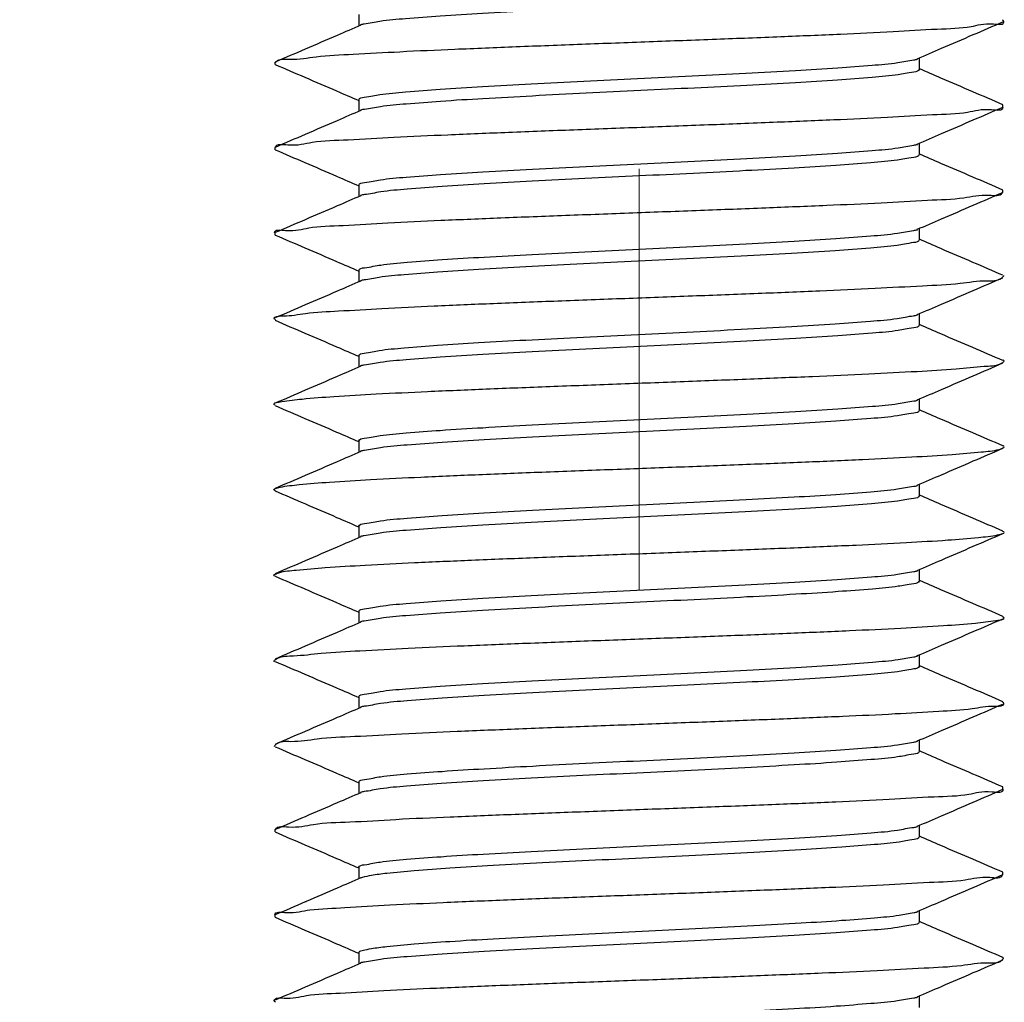
# Model space of a CAD drawing. Units: inches. Extents: x 0 to 42, y 0 to 30.
# Drawn here: x 25.8 to 26, y 7.7 to 7.9 of the extents above; entities that cross this region are included whole.
import ezdxf

# ---------------------------------------------------------------- set-up
doc = ezdxf.new("R2010")
doc.units = ezdxf.units.IN
doc.header["$MEASUREMENT"] = 0
doc.header["$PDSIZE"] = -1
doc.linetypes.add('PHANTOM', pattern=[0.5, 0.25, -0.05, 0.05, -0.05, 0.05, -0.05])
doc.layers.add('DEFAULT_3', color=7, linetype='PHANTOM', lineweight=0)
doc.layers.add('DIM', color=3, linetype='Continuous', lineweight=0)
doc.dimstyles.get("Standard").update_dxf_attribs({"dimtxt": 0.1, "dimasz": 0.1, "dimexe": 0.08, "dimexo": 0.0625, "dimgap": 0.06, "dimtad": 0, "dimdec": 3, "dimzin": 4, "dimdsep": 46, "dimtxsty": 'Standard', "dimcen": 0, "dimadec": 0, "dimazin": 0, "dimtfac": 1, "dimtdec": 3, "dimtofl": 0, "dimtmove": 0, "dimatfit": 3, "dimfxl": 1, "dimtolj": 1, "dimtzin": 0, "dimarcsym": 0})

# ---------------------------------------------------------------- blocks, each defined once
blk = doc.blocks.new('*D7')
at = {"layer": 'Defpoints', "color": 0, "transparency": 16777216}
for p in [(25.8466, 8.14773), (25.04857, 7.55723), (25.88424, 7.55723)]:
    blk.add_point(p, dxfattribs=at)
at = {"layer": 'DIM', "color": 0, "lineweight": -2, "transparency": 16777216}
for p, q in [((25.04857, 8.14773), (25.04857, 8.24773)), ((25.7841, 8.14773), (24.96857, 8.14773)), ((25.04857, 7.65723), (25.04857, 8.04773)), ((25.82174, 7.55723), (24.96857, 7.55723))]:
    blk.add_line(p, q, dxfattribs=at)
at = {"layer": 'DIM', "color": 0, "transparency": 16777216}
for points in [[(25.03191, 8.04773), (25.06524, 8.04773), (25.04857, 8.14773)], [(25.03191, 7.65723), (25.06524, 7.65723), (25.04857, 7.55723)]]:
    blk.add_solid(points, dxfattribs=at)
at = {"layer": 'DIM', "color": 0, "transparency": 16777216, "insert": (25.04857, 8.59106), "char_height": 0.1, "attachment_point": 5, "rotation": 90}
blk.add_mtext('\\A1;.591"\\P [15.00]', dxfattribs=at)

msp = doc.modelspace()

# ---------------------------------------------------------------- linework, layer by layer
at = {"color": 7, "linetype": 'Continuous'}
for p, q in [((25.86686, 7.91538), (25.86686, 7.91266)), ((26.00006, 7.90506), (26.00006, 7.90235)), ((25.84692, 7.90352), (25.84692, 7.90407)), ((25.86686, 7.89511), (25.86686, 7.89239)), ((26.02, 7.89338), (26.02, 7.89394)), ((25.84692, 7.88325), (25.84692, 7.8838)), ((26.00006, 7.88479), (26.00006, 7.88208)), ((25.86686, 7.87484), (25.86686, 7.87212)), ((26.02, 7.87311), (26.02, 7.87367)), ((25.84692, 7.86298), (25.84692, 7.86354)), ((26.00006, 7.86452), (26.00006, 7.86181)), ((25.86686, 7.85457), (25.86686, 7.85186)), ((26.00006, 7.84425), (26.00006, 7.84154)), ((25.86686, 7.8343), (25.86686, 7.83159)), ((26.00006, 7.82399), (26.00006, 7.82127)), ((25.86686, 7.81403), (25.86686, 7.81132)), ((26.00006, 7.80372), (26.00006, 7.801)), ((25.86686, 7.79376), (25.86686, 7.79105)), ((26.00006, 7.78345), (26.00006, 7.78073)), ((25.86686, 7.77349), (25.86686, 7.77078)), ((26.00006, 7.76318), (26.00006, 7.76046)), ((25.86686, 7.75323), (25.86686, 7.75051)), ((26.00006, 7.74291), (26.00006, 7.7402)), ((25.86686, 7.73296), (25.86686, 7.73024)), ((26.02, 7.73123), (26.02, 7.73179)), ((26.00006, 7.72264), (26.00006, 7.71993)), ((25.84692, 7.7211), (25.84692, 7.72165)), ((25.86686, 7.71269), (25.86686, 7.70997)), ((26.02, 7.71096), (26.02, 7.71152)), ((25.84692, 7.70083), (25.84692, 7.70138)), ((26.00006, 7.70237), (26.00006, 7.69966)), ((25.86686, 7.69242), (25.86686, 7.68971)), ((26.00006, 7.6821), (26.00006, 7.67939))]:
    msp.add_line(p, q, dxfattribs=at)
for points, knots in [([(26.00006, 7.92262), (26.00006, 7.92214), (25.99755, 7.92185), (25.99451, 7.92116), (25.98809, 7.92066), (25.98014, 7.92002), (25.97008, 7.91942), (25.95856, 7.91879), (25.94604, 7.91816), (25.93318, 7.91753), (25.92041, 7.91692), (25.9081, 7.9163), (25.89672, 7.91567), (25.88677, 7.91508), (25.87866, 7.91441), (25.8726, 7.91397), (25.86909, 7.91321), (25.86753, 7.91304), (25.86725, 7.91293)], [0, 0, 0, 0, 0.0014193, 0.0052733, 0.0114083, 0.0195881, 0.0296905, 0.0414637, 0.0542471, 0.0672712, 0.0800998, 0.0926186, 0.1042339, 0.1142821, 0.1225139, 0.1286764, 0.1324508, 0.1333306, 0.1333306, 0.1333306, 0.1333306]), ([(25.86729, 7.91284), (25.86541, 7.91203), (25.86101, 7.91014), (25.85422, 7.90721), (25.84931, 7.9051), (25.84692, 7.90407)], [0, 0, 0, 0, 0.00613361, 0.0143832, 0.02217427, 0.02217427, 0.02217427, 0.02217427]), ([(25.84703, 7.90399), (25.84707, 7.90405), (25.84784, 7.90499), (25.8517, 7.90447), (25.85738, 7.90567), (25.86628, 7.90594), (25.87721, 7.90663), (25.89016, 7.90718), (25.90457, 7.90778), (25.91998, 7.90836), (25.93585, 7.90895), (25.95164, 7.90954), (25.96681, 7.91012), (25.9808, 7.91072), (25.9933, 7.91125), (26.00337, 7.91199), (26.01202, 7.91213), (26.01587, 7.91352), (26.02032, 7.91285), (26.02019, 7.91368)], [0, 0, 0, 0, 0.0002224, 0.0035932, 0.0097852, 0.0186028, 0.0297487, 0.0428431, 0.0574383, 0.0730349, 0.0890988, 0.10508, 0.120431, 0.1346264, 0.1471805, 0.1576643, 0.1657212, 0.1710819, 0.1735925, 0.1735925, 0.1735925, 0.1735925]), ([(25.99964, 7.90488), (26.00155, 7.9057), (26.00599, 7.90762), (26.01278, 7.91054), (26.01765, 7.91264), (26.02, 7.91365)], [0, 0, 0, 0, 0.00624475, 0.01449421, 0.02217427, 0.02217427, 0.02217427, 0.02217427]), ([(26.02019, 7.91368), (26.02019, 7.9137), (26.02014, 7.91387), (26.02001, 7.914), (26.0199, 7.91411)], [0, 0, 0, 0, 0.0000608915, 0.0005187598, 0.0005187598, 0.0005187598, 0.0005187598]), ([(25.84692, 7.90352), (25.84927, 7.9025), (25.85415, 7.90041), (25.86078, 7.89755), (25.86505, 7.89571), (25.8668, 7.89495)], [0, 0, 0, 0, 0.00768006, 0.01592952, 0.02164364, 0.02164364, 0.02164364, 0.02164364]), ([(25.86686, 7.89511), (25.86686, 7.89557), (25.86932, 7.89587), (25.87235, 7.89655), (25.87877, 7.89706), (25.88673, 7.8977), (25.89674, 7.8983), (25.9081, 7.89892), (25.92041, 7.89954), (25.93318, 7.90016), (25.94604, 7.90078), (25.95856, 7.90141), (25.97009, 7.90205), (25.9801, 7.90264), (25.9882, 7.9033), (25.99426, 7.90375), (25.9978, 7.90451), (25.99939, 7.90468), (25.99967, 7.90479)], [0, 0, 0, 0, 0.0013978, 0.0051721, 0.0113347, 0.0195664, 0.0296146, 0.04123, 0.0537488, 0.0665773, 0.0796015, 0.0923849, 0.104158, 0.1142605, 0.1224403, 0.1285753, 0.1324293, 0.1333318, 0.1333318, 0.1333318, 0.1333318]), ([(26.02, 7.89394), (26.01762, 7.89497), (26.01271, 7.89708), (26.00608, 7.89993), (26.00184, 7.90176), (26.00013, 7.9025)], [0, 0, 0, 0, 0.00779107, 0.01604065, 0.02164364, 0.02164364, 0.02164364, 0.02164364]), ([(26.00006, 7.90235), (26.00006, 7.90188), (25.9976, 7.90159), (25.99455, 7.9009), (25.98811, 7.90039), (25.98014, 7.89975), (25.97014, 7.89915), (25.95883, 7.89853), (25.94656, 7.89791), (25.93382, 7.8973), (25.92096, 7.89667), (25.90845, 7.89605), (25.89691, 7.89541), (25.8869, 7.89482), (25.87878, 7.89415), (25.87269, 7.89371), (25.86914, 7.89294), (25.86753, 7.89277), (25.86725, 7.89267)], [0, 0, 0, 0, 0.0013951, 0.0051897, 0.0113823, 0.0196315, 0.0296736, 0.0412448, 0.0536801, 0.0665059, 0.0795245, 0.0923065, 0.1040819, 0.1141918, 0.1223735, 0.128554, 0.132427, 0.1333319, 0.1333319, 0.1333319, 0.1333319]), ([(25.84696, 7.88379), (25.84696, 7.8838), (25.84721, 7.8848), (25.85152, 7.88398), (25.85632, 7.88543), (25.86518, 7.88557), (25.87575, 7.88631), (25.88853, 7.88684), (25.90278, 7.88744), (25.9181, 7.88802), (25.93394, 7.88861), (25.94976, 7.8892), (25.96504, 7.88978), (25.9792, 7.89039), (25.9919, 7.89091), (26.00228, 7.89166), (26.01113, 7.89178), (26.01548, 7.89324), (26.02002, 7.89243), (26.02004, 7.89338)], [0, 0, 0, 0, 0.0000306, 0.0030566, 0.0089181, 0.0174345, 0.0283195, 0.0412025, 0.0556432, 0.0711473, 0.0871841, 0.1032043, 0.1186593, 0.1330199, 0.1457949, 0.1565475, 0.1649118, 0.1706069, 0.1734569, 0.1734569, 0.1734569, 0.1734569]), ([(25.99964, 7.88461), (26.00155, 7.88543), (26.00599, 7.88735), (26.01278, 7.89027), (26.01765, 7.89237), (26.02, 7.89338)], [0, 0, 0, 0, 0.00624475, 0.01449421, 0.02217427, 0.02217427, 0.02217427, 0.02217427]), ([(25.86729, 7.89258), (25.86541, 7.89177), (25.86101, 7.88987), (25.85422, 7.88694), (25.84931, 7.88483), (25.84692, 7.8838)], [0, 0, 0, 0, 0.00613361, 0.0143832, 0.02217427, 0.02217427, 0.02217427, 0.02217427]), ([(25.86686, 7.87484), (25.86686, 7.87531), (25.86939, 7.8756), (25.87244, 7.8763), (25.87889, 7.8768), (25.88686, 7.87744), (25.89692, 7.87804), (25.90844, 7.87867), (25.92096, 7.8793), (25.93382, 7.87992), (25.94656, 7.88054), (25.95882, 7.88116), (25.97015, 7.88178), (25.9801, 7.88237), (25.98822, 7.88304), (25.99431, 7.88348), (25.99783, 7.88425), (25.9994, 7.88442), (25.99967, 7.88452)], [0, 0, 0, 0, 0.0014215, 0.0052945, 0.011475, 0.0196567, 0.0297666, 0.041542, 0.054324, 0.0673426, 0.0801684, 0.0926038, 0.1041749, 0.114217, 0.1224662, 0.1286588, 0.1324534, 0.1333304, 0.1333304, 0.1333304, 0.1333304]), ([(25.84692, 7.88325), (25.84927, 7.88224), (25.85415, 7.88014), (25.86078, 7.87728), (25.86505, 7.87544), (25.8668, 7.87469)], [0, 0, 0, 0, 0.00768006, 0.01592952, 0.02164364, 0.02164364, 0.02164364, 0.02164364]), ([(26.00006, 7.88208), (26.00006, 7.8816), (25.99751, 7.88131), (25.99439, 7.8806), (25.98781, 7.8801), (25.97977, 7.87946), (25.96982, 7.87886), (25.95854, 7.87825), (25.94626, 7.87763), (25.9335, 7.87701), (25.92072, 7.87639), (25.90842, 7.87578), (25.8971, 7.87515), (25.88719, 7.87457), (25.87901, 7.8739), (25.87279, 7.87346), (25.86916, 7.87267), (25.86753, 7.87251), (25.86725, 7.8724)], [0, 0, 0, 0, 0.001427, 0.0053607, 0.0117076, 0.0200424, 0.0300193, 0.0414547, 0.0539789, 0.066884, 0.0797996, 0.0923557, 0.1038352, 0.1138052, 0.1221409, 0.1284881, 0.132421, 0.1333313, 0.1333313, 0.1333313, 0.1333313]), ([(26.02, 7.87367), (26.01762, 7.8747), (26.01271, 7.87681), (26.00608, 7.87966), (26.00184, 7.88149), (26.00013, 7.88223)], [0, 0, 0, 0, 0.00779107, 0.01604065, 0.02164364, 0.02164364, 0.02164364, 0.02164364]), ([(25.84681, 7.86352), (25.84669, 7.86441), (25.8513, 7.86367), (25.85532, 7.86509), (25.86411, 7.86523), (25.87432, 7.86597), (25.88692, 7.8665), (25.901, 7.8671), (25.91622, 7.86768), (25.93203, 7.86827), (25.94789, 7.86886), (25.96325, 7.86944), (25.97758, 7.87004), (25.99045, 7.87058), (26.00121, 7.8713), (26.01007, 7.87149), (26.01534, 7.87284), (26.01939, 7.87213), (26.0199, 7.87312), (26.01991, 7.87316)], [0, 0, 0, 0, 0.0026794, 0.0082076, 0.0164187, 0.0270376, 0.0397029, 0.0539818, 0.0693857, 0.0853874, 0.1014388, 0.1169901, 0.1315089, 0.1444984, 0.1555146, 0.1641821, 0.1702091, 0.1734076, 0.1735197, 0.1735197, 0.1735197, 0.1735197]), ([(25.86729, 7.87231), (25.86541, 7.8715), (25.86101, 7.8696), (25.85422, 7.86668), (25.84931, 7.86456), (25.84692, 7.86354)], [0, 0, 0, 0, 0.00613361, 0.0143832, 0.02217427, 0.02217427, 0.02217427, 0.02217427]), ([(25.99964, 7.86434), (26.00155, 7.86517), (26.00599, 7.86708), (26.01278, 7.87), (26.01765, 7.8721), (26.02, 7.87311)], [0, 0, 0, 0, 0.00624475, 0.01449421, 0.02217427, 0.02217427, 0.02217427, 0.02217427]), ([(25.84692, 7.86298), (25.84927, 7.86197), (25.85415, 7.85987), (25.86078, 7.85701), (25.86505, 7.85517), (25.8668, 7.85442)], [0, 0, 0, 0, 0.00768006, 0.01592952, 0.02164364, 0.02164364, 0.02164364, 0.02164364]), ([(25.86686, 7.85457), (25.86686, 7.85505), (25.86942, 7.85534), (25.87254, 7.85604), (25.87912, 7.85655), (25.88715, 7.85719), (25.89712, 7.85778), (25.90842, 7.8584), (25.92072, 7.85902), (25.9335, 7.85964), (25.94627, 7.86026), (25.95854, 7.86087), (25.96983, 7.86149), (25.97973, 7.86208), (25.98792, 7.86274), (25.99413, 7.86319), (25.99776, 7.86397), (25.99939, 7.86414), (25.99967, 7.86425)], [0, 0, 0, 0, 0.0014266, 0.0053595, 0.0117066, 0.0200423, 0.0300124, 0.0414918, 0.0540479, 0.0669635, 0.0798686, 0.0923929, 0.1038282, 0.1138051, 0.12214, 0.1284868, 0.1324205, 0.1333313, 0.1333313, 0.1333313, 0.1333313]), ([(26.00006, 7.86181), (26.00006, 7.86132), (25.99746, 7.86104), (25.99432, 7.86032), (25.98769, 7.85982), (25.9795, 7.85917), (25.96919, 7.85856), (25.95742, 7.85792), (25.9447, 7.85729), (25.93167, 7.85666), (25.92296, 7.85623), (25.91864, 7.85602)], [0, 0, 0, 0, 0.00145815, 0.00544604, 0.01181201, 0.02020205, 0.03057747, 0.04261518, 0.05561832, 0.06878404, 0.08176012, 0.08176012, 0.08176012, 0.08176012]), ([(26.02, 7.8534), (26.01762, 7.85443), (26.01271, 7.85654), (26.00608, 7.85939), (26.00184, 7.86122), (26.00013, 7.86196)], [0, 0, 0, 0, 0.00779107, 0.01604065, 0.02164364, 0.02164364, 0.02164364, 0.02164364]), ([(25.91864, 7.85602), (25.9146, 7.85582), (25.90681, 7.85542), (25.89578, 7.85481), (25.88615, 7.85423), (25.87829, 7.85358), (25.87241, 7.85313), (25.86901, 7.8524), (25.86751, 7.85222), (25.86726, 7.85212)], [0, 0, 0, 0, 0.01215052, 0.02339904, 0.03312743, 0.0411045, 0.04708117, 0.05073819, 0.05156801, 0.05156801, 0.05156801, 0.05156801]), ([(26.0199, 7.85295), (26.02001, 7.85305), (26.02014, 7.85318), (26.02019, 7.85335), (26.02019, 7.85337)], [0, 0, 0, 0, 0.0004578676, 0.0005187597, 0.0005187597, 0.0005187597, 0.0005187597]), ([(25.86729, 7.85204), (25.86541, 7.85123), (25.86101, 7.84933), (25.85422, 7.84641), (25.84931, 7.84429), (25.84692, 7.84327)], [0, 0, 0, 0, 0.00613361, 0.0143832, 0.02217427, 0.02217427, 0.02217427, 0.02217427]), ([(25.91413, 7.84733), (25.91945, 7.84753), (25.93012, 7.84793), (25.946, 7.84852), (25.96145, 7.84911), (25.97594, 7.8497), (25.98899, 7.85025), (26.00007, 7.85092), (26.00904, 7.85126), (26.01504, 7.85231), (26.01883, 7.852), (26.01982, 7.85286), (26.0199, 7.85295)], [0, 0, 0, 0, 0.0159586, 0.0320332, 0.0476731, 0.062343, 0.0755406, 0.0868149, 0.0957815, 0.1021376, 0.1056808, 0.1060317, 0.1060317, 0.1060317, 0.1060317]), ([(25.99964, 7.84407), (26.00155, 7.8449), (26.00599, 7.84681), (26.01278, 7.84973), (26.01765, 7.85183), (26.02, 7.85284)], [0, 0, 0, 0, 0.00624475, 0.01449421, 0.02217427, 0.02217427, 0.02217427, 0.02217427]), ([(25.84683, 7.84342), (25.84746, 7.84377), (25.85005, 7.84363), (25.85496, 7.84462), (25.86283, 7.84494), (25.87301, 7.84562), (25.88531, 7.84616), (25.89924, 7.84676), (25.90904, 7.84714), (25.91413, 7.84733)], [0, 0, 0, 0, 0.0021476, 0.00734012, 0.01524195, 0.02558942, 0.03803069, 0.05214081, 0.06743703, 0.06743703, 0.06743703, 0.06743703]), ([(25.91864, 7.83864), (25.92296, 7.83886), (25.93167, 7.83928), (25.9447, 7.83991), (25.95742, 7.84055), (25.96921, 7.84119), (25.97946, 7.84179), (25.9878, 7.84247), (25.99406, 7.84291), (25.99772, 7.8437), (25.99938, 7.84386), (25.99968, 7.84398)], [0, 0, 0, 0, 0.01297607, 0.0261418, 0.03914493, 0.05118264, 0.06155807, 0.06994811, 0.07631408, 0.08030197, 0.08124566, 0.08124566, 0.08124566, 0.08124566]), ([(25.847, 7.84282), (25.84688, 7.84291), (25.8466, 7.84306), (25.84674, 7.84337), (25.84683, 7.84342)], [0, 0, 0, 0, 0.0004480695, 0.0007598105, 0.0007598105, 0.0007598105, 0.0007598105]), ([(25.84692, 7.84271), (25.84927, 7.8417), (25.85415, 7.8396), (25.86078, 7.83675), (25.86505, 7.8349), (25.8668, 7.83415)], [0, 0, 0, 0, 0.00768006, 0.01592952, 0.02164364, 0.02164364, 0.02164364, 0.02164364]), ([(26.02, 7.83313), (26.01762, 7.83416), (26.01271, 7.83627), (26.00608, 7.83913), (26.00184, 7.84095), (26.00013, 7.84169)], [0, 0, 0, 0, 0.00779107, 0.01604065, 0.02164364, 0.02164364, 0.02164364, 0.02164364]), ([(26.00006, 7.84154), (26.00006, 7.84107), (25.9976, 7.84078), (25.99457, 7.84009), (25.98815, 7.83959), (25.98018, 7.83895), (25.97018, 7.83835), (25.95883, 7.83772), (25.94652, 7.83711), (25.93376, 7.83649), (25.92089, 7.83586), (25.90838, 7.83524), (25.89685, 7.8346), (25.88684, 7.83401), (25.87874, 7.83334), (25.87267, 7.8329), (25.86913, 7.83213), (25.86753, 7.83197), (25.86725, 7.83186)], [0, 0, 0, 0, 0.0013974, 0.0051748, 0.0113424, 0.019577, 0.0296253, 0.041234, 0.0537385, 0.066565, 0.0795902, 0.0923746, 0.1041475, 0.1142499, 0.1224296, 0.1285718, 0.132429, 0.1333318, 0.1333318, 0.1333318, 0.1333318]), ([(25.86686, 7.8343), (25.86686, 7.83475), (25.86923, 7.83506), (25.87217, 7.83572), (25.87839, 7.83622), (25.88611, 7.83685), (25.8958, 7.83744), (25.9068, 7.83805), (25.9146, 7.83844), (25.91864, 7.83864)], [0, 0, 0, 0, 0.00135044, 0.00500745, 0.01098412, 0.0189612, 0.02868958, 0.03993811, 0.05208862, 0.05208862, 0.05208862, 0.05208862]), ([(25.84689, 7.82307), (25.84741, 7.82327), (25.8496, 7.82351), (25.85424, 7.82418), (25.86174, 7.82465), (25.87167, 7.82526), (25.88374, 7.82583), (25.8975, 7.82642), (25.9125, 7.827), (25.92821, 7.82759), (25.94411, 7.82818), (25.95964, 7.82877), (25.97427, 7.82936), (25.98751, 7.82993), (25.99887, 7.83055), (26.00805, 7.831), (26.01454, 7.83182), (26.01841, 7.83186), (26.01976, 7.83256), (26.01994, 7.83267)], [0, 0, 0, 0, 0.0016712, 0.0065258, 0.0141146, 0.0241855, 0.0363967, 0.050331, 0.0655119, 0.0814197, 0.0975095, 0.1132303, 0.1280439, 0.1414432, 0.15297, 0.1622312, 0.1689136, 0.1728007, 0.1734416, 0.1734416, 0.1734416, 0.1734416]), ([(25.99964, 7.8238), (26.00155, 7.82463), (26.00599, 7.82654), (26.01278, 7.82946), (26.01765, 7.83156), (26.02, 7.83257)], [0, 0, 0, 0, 0.00624475, 0.01449421, 0.02217427, 0.02217427, 0.02217427, 0.02217427]), ([(26.01994, 7.83267), (26.02007, 7.83275), (26.02042, 7.83291), (26.02016, 7.83321), (26.02005, 7.83325)], [0, 0, 0, 0, 0.0004436574, 0.0007948924, 0.0007948924, 0.0007948924, 0.0007948924]), ([(25.86729, 7.83177), (25.86541, 7.83096), (25.86101, 7.82906), (25.85422, 7.82614), (25.84931, 7.82402), (25.84692, 7.823)], [0, 0, 0, 0, 0.00613361, 0.0143832, 0.02217427, 0.02217427, 0.02217427, 0.02217427]), ([(25.84697, 7.82252), (25.84684, 7.82259), (25.84645, 7.82276), (25.84677, 7.82303), (25.84689, 7.82307)], [0, 0, 0, 0, 0.0004402938, 0.0008186395, 0.0008186395, 0.0008186395, 0.0008186395]), ([(25.86686, 7.81403), (25.86686, 7.81451), (25.86938, 7.8148), (25.87242, 7.81549), (25.87884, 7.81599), (25.8868, 7.81663), (25.89686, 7.81723), (25.90838, 7.81786), (25.92089, 7.81849), (25.93376, 7.81911), (25.94653, 7.81973), (25.95882, 7.82035), (25.97019, 7.82098), (25.98014, 7.82157), (25.98826, 7.82223), (25.99432, 7.82268), (25.99784, 7.82344), (25.9994, 7.82361), (25.99967, 7.82372)], [0, 0, 0, 0, 0.0014195, 0.0052768, 0.0114189, 0.0195986, 0.029701, 0.0414739, 0.0542584, 0.0672835, 0.08011, 0.0926145, 0.1042232, 0.1142715, 0.1225062, 0.1286737, 0.1324511, 0.1333305, 0.1333305, 0.1333305, 0.1333305]), ([(25.84692, 7.82244), (25.84927, 7.82143), (25.85415, 7.81933), (25.86078, 7.81648), (25.86505, 7.81463), (25.8668, 7.81388)], [0, 0, 0, 0, 0.00768006, 0.01592952, 0.02164364, 0.02164364, 0.02164364, 0.02164364]), ([(26.00006, 7.82127), (26.00006, 7.8208), (25.99751, 7.8205), (25.99439, 7.8198), (25.98781, 7.81929), (25.97978, 7.81865), (25.96984, 7.81806), (25.95859, 7.81744), (25.94634, 7.81683), (25.93359, 7.81621), (25.92081, 7.81559), (25.90847, 7.81497), (25.89712, 7.81435), (25.88718, 7.81376), (25.879, 7.8131), (25.87279, 7.81265), (25.86916, 7.81187), (25.86753, 7.8117), (25.86725, 7.81159)], [0, 0, 0, 0, 0.0014265, 0.0053588, 0.0117034, 0.0200359, 0.0300201, 0.04141, 0.0538903, 0.0667796, 0.0797058, 0.0923013, 0.1038402, 0.1138121, 0.1221452, 0.12849, 0.1324215, 0.1333313, 0.1333313, 0.1333313, 0.1333313]), ([(26.02, 7.81286), (26.01762, 7.81389), (26.01271, 7.816), (26.00608, 7.81886), (26.00184, 7.82068), (26.00013, 7.82142)], [0, 0, 0, 0, 0.00779107, 0.01604065, 0.02164364, 0.02164364, 0.02164364, 0.02164364]), ([(25.84692, 7.80272), (25.84731, 7.80288), (25.84921, 7.80331), (25.85353, 7.80377), (25.8607, 7.80435), (25.87037, 7.80491), (25.88219, 7.80549), (25.89577, 7.80608), (25.91065, 7.80667), (25.9263, 7.80725), (25.94221, 7.80784), (25.95781, 7.80843), (25.97258, 7.80902), (25.986, 7.80959), (25.99763, 7.81019), (26.00706, 7.81071), (26.01394, 7.81139), (26.01803, 7.81167), (26.01969, 7.81223), (26.01998, 7.81236)], [0, 0, 0, 0, 0.0012684, 0.005783, 0.013055, 0.0228445, 0.0348195, 0.0485713, 0.0636293, 0.0794783, 0.0955754, 0.1113693, 0.1263194, 0.1399137, 0.1516874, 0.1612387, 0.168244, 0.1724741, 0.1734412, 0.1734412, 0.1734412, 0.1734412]), ([(25.86729, 7.8115), (25.86541, 7.81069), (25.86101, 7.80879), (25.85422, 7.80587), (25.84931, 7.80376), (25.84692, 7.80273)], [0, 0, 0, 0, 0.00613361, 0.0143832, 0.02217427, 0.02217427, 0.02217427, 0.02217427]), ([(25.99964, 7.80353), (26.00155, 7.80436), (26.00599, 7.80627), (26.01278, 7.8092), (26.01765, 7.81129), (26.02, 7.81231)], [0, 0, 0, 0, 0.00624475, 0.01449421, 0.02217427, 0.02217427, 0.02217427, 0.02217427]), ([(26.01998, 7.81236), (26.02011, 7.81243), (26.02051, 7.81261), (26.02014, 7.81285), (26.02002, 7.81289)], [0, 0, 0, 0, 0.0004350026, 0.0008352543, 0.0008352543, 0.0008352543, 0.0008352543]), ([(25.84693, 7.8022), (25.8468, 7.80226), (25.84639, 7.80246), (25.84679, 7.80267), (25.84692, 7.80272)], [0, 0, 0, 0, 0.0004259456, 0.0008432649, 0.0008432649, 0.0008432649, 0.0008432649]), ([(25.84692, 7.80217), (25.84927, 7.80116), (25.85415, 7.79906), (25.86078, 7.79621), (25.86505, 7.79436), (25.8668, 7.79361)], [0, 0, 0, 0, 0.00768006, 0.01592952, 0.02164364, 0.02164364, 0.02164364, 0.02164364]), ([(25.86686, 7.79376), (25.86686, 7.79424), (25.86941, 7.79453), (25.87253, 7.79524), (25.87911, 7.79574), (25.88714, 7.79638), (25.89713, 7.79698), (25.90846, 7.7976), (25.92081, 7.79822), (25.93359, 7.79884), (25.94634, 7.79946), (25.95858, 7.80007), (25.96985, 7.80069), (25.97974, 7.80127), (25.98792, 7.80194), (25.99413, 7.80238), (25.99776, 7.80317), (25.99939, 7.80333), (25.99967, 7.80344)], [0, 0, 0, 0, 0.0014261, 0.0053575, 0.0117024, 0.0200355, 0.0300074, 0.0415463, 0.0541418, 0.067068, 0.0799573, 0.0924376, 0.1038275, 0.1138117, 0.1221442, 0.1284888, 0.132421, 0.1333313, 0.1333313, 0.1333313, 0.1333313]), ([(26.00006, 7.801), (26.00006, 7.80053), (25.99753, 7.80024), (25.99445, 7.79954), (25.98796, 7.79904), (25.97996, 7.7984), (25.96988, 7.79779), (25.95837, 7.79716), (25.94587, 7.79654), (25.93302, 7.79591), (25.92031, 7.7953), (25.9081, 7.79468), (25.89684, 7.79406), (25.88692, 7.79347), (25.87878, 7.79281), (25.87266, 7.79237), (25.8691, 7.7916), (25.86753, 7.79142), (25.86725, 7.79132)], [0, 0, 0, 0, 0.0014234, 0.0053194, 0.0115626, 0.0197706, 0.0298886, 0.0416605, 0.054427, 0.0674227, 0.0802516, 0.092594, 0.1040906, 0.1141143, 0.122385, 0.1286212, 0.1324536, 0.1333303, 0.1333303, 0.1333303, 0.1333303]), ([(26.02, 7.79259), (26.01762, 7.79362), (26.01271, 7.79573), (26.00608, 7.79859), (26.00184, 7.80042), (26.00013, 7.80116)], [0, 0, 0, 0, 0.00779107, 0.01604065, 0.02164364, 0.02164364, 0.02164364, 0.02164364]), ([(26.02001, 7.79203), (26.02013, 7.79208), (26.02053, 7.7923), (26.02012, 7.7925), (26.01999, 7.79255)], [0, 0, 0, 0, 0.0004121801, 0.0008416383, 0.0008416383, 0.0008416383, 0.0008416383]), ([(25.86729, 7.79123), (25.86541, 7.79042), (25.86101, 7.78852), (25.85422, 7.7856), (25.84931, 7.78349), (25.84692, 7.78246)], [0, 0, 0, 0, 0.00613361, 0.0143832, 0.02217427, 0.02217427, 0.02217427, 0.02217427]), ([(25.84695, 7.78239), (25.84723, 7.78253), (25.84883, 7.78311), (25.85288, 7.78336), (25.85969, 7.78405), (25.86909, 7.78456), (25.88067, 7.78516), (25.89407, 7.78574), (25.90881, 7.78633), (25.9244, 7.78691), (25.9403, 7.7875), (25.95597, 7.78809), (25.97087, 7.78868), (25.98448, 7.78926), (25.99634, 7.78984), (26.00605, 7.79041), (26.01328, 7.79097), (26.01765, 7.79146), (26.01959, 7.79187), (26.02001, 7.79203)], [0, 0, 0, 0, 0.0009102, 0.0050832, 0.0120349, 0.0215382, 0.0332712, 0.0468335, 0.0617612, 0.0775436, 0.09364, 0.1094993, 0.1245784, 0.138361, 0.1503758, 0.1602125, 0.1675375, 0.172109, 0.1734411, 0.1734411, 0.1734411, 0.1734411]), ([(25.99964, 7.78327), (26.00155, 7.78409), (26.00599, 7.786), (26.01278, 7.78893), (26.01765, 7.79103), (26.02, 7.79204)], [0, 0, 0, 0, 0.00624475, 0.01449421, 0.02217427, 0.02217427, 0.02217427, 0.02217427]), ([(25.86686, 7.77349), (25.86686, 7.77396), (25.86935, 7.77426), (25.87241, 7.77495), (25.87889, 7.77546), (25.88688, 7.77609), (25.89685, 7.77669), (25.9081, 7.77731), (25.92031, 7.77792), (25.93302, 7.77854), (25.94587, 7.77916), (25.95836, 7.77979), (25.9699, 7.78042), (25.97992, 7.78102), (25.98807, 7.78168), (25.99419, 7.78212), (25.99778, 7.7829), (25.99939, 7.78307), (25.99967, 7.78318)], [0, 0, 0, 0, 0.0013948, 0.0052272, 0.0114634, 0.0197341, 0.0297578, 0.0412544, 0.0535968, 0.0664257, 0.0794214, 0.0921879, 0.1039599, 0.1140778, 0.1222858, 0.128529, 0.1324251, 0.1333319, 0.1333319, 0.1333319, 0.1333319]), ([(25.8469, 7.78186), (25.84678, 7.78191), (25.84642, 7.78215), (25.84682, 7.78233), (25.84695, 7.78239)], [0, 0, 0, 0, 0.0003934762, 0.0008305912, 0.0008305912, 0.0008305912, 0.0008305912]), ([(25.84692, 7.7819), (25.84927, 7.78089), (25.85415, 7.77879), (25.86078, 7.77594), (25.86505, 7.7741), (25.8668, 7.77334)], [0, 0, 0, 0, 0.00768006, 0.01592952, 0.02164364, 0.02164364, 0.02164364, 0.02164364]), ([(26.00006, 7.78073), (26.00006, 7.78027), (25.9976, 7.77997), (25.99458, 7.77929), (25.98818, 7.77878), (25.98023, 7.77815), (25.97022, 7.77754), (25.95883, 7.77692), (25.94649, 7.7763), (25.93369, 7.77568), (25.92082, 7.77505), (25.90831, 7.77443), (25.89678, 7.77379), (25.88678, 7.7732), (25.87869, 7.77253), (25.87264, 7.77209), (25.86912, 7.77133), (25.86753, 7.77116), (25.86725, 7.77105)], [0, 0, 0, 0, 0.0013994, 0.005166, 0.0113085, 0.0195271, 0.0295787, 0.0412213, 0.0537914, 0.0666357, 0.0796632, 0.0924457, 0.1042121, 0.1143042, 0.1224815, 0.1285924, 0.1324318, 0.1333317, 0.1333317, 0.1333317, 0.1333317]), ([(26.02, 7.77233), (26.01762, 7.77335), (26.01271, 7.77547), (26.00608, 7.77832), (26.00184, 7.78015), (26.00013, 7.78089)], [0, 0, 0, 0, 0.00779107, 0.01604065, 0.02164364, 0.02164364, 0.02164364, 0.02164364]), ([(25.84699, 7.76209), (25.84715, 7.7622), (25.84845, 7.76292), (25.85229, 7.76291), (25.85871, 7.76376), (25.86785, 7.7642), (25.87917, 7.76483), (25.89238, 7.7654), (25.90699, 7.76599), (25.9225, 7.76657), (25.9384, 7.76716), (25.95412, 7.76775), (25.96914, 7.76834), (25.98293, 7.76893), (25.99503, 7.76949), (26.005, 7.77011), (26.01257, 7.77057), (26.01725, 7.77127), (26.0195, 7.77147), (26.02004, 7.77168)], [0, 0, 0, 0, 0.00059, 0.00442, 0.0110481, 0.0202605, 0.0317457, 0.0451118, 0.0599019, 0.0756099, 0.0916977, 0.1076144, 0.1228151, 0.1367792, 0.1490291, 0.1591465, 0.1667877, 0.1716988, 0.1734426, 0.1734426, 0.1734426, 0.1734426]), ([(25.99964, 7.763), (26.00155, 7.76382), (26.00599, 7.76573), (26.01278, 7.76866), (26.01765, 7.77076), (26.02, 7.77177)], [0, 0, 0, 0, 0.00624475, 0.01449421, 0.02217427, 0.02217427, 0.02217427, 0.02217427]), ([(26.02004, 7.77168), (26.02015, 7.77172), (26.02046, 7.772), (26.02008, 7.77216), (26.01995, 7.77224)], [0, 0, 0, 0, 0.0003699709, 0.0008114799, 0.0008114799, 0.0008114799, 0.0008114799]), ([(25.86729, 7.77096), (25.86541, 7.77015), (25.86101, 7.76825), (25.85422, 7.76533), (25.84931, 7.76322), (25.84692, 7.76219)], [0, 0, 0, 0, 0.00613361, 0.0143832, 0.02217427, 0.02217427, 0.02217427, 0.02217427]), ([(25.84686, 7.7615), (25.84676, 7.76155), (25.84653, 7.76185), (25.84687, 7.76201), (25.84699, 7.76209)], [0, 0, 0, 0, 0.0003403829, 0.00078521, 0.00078521, 0.00078521, 0.00078521]), ([(25.86686, 7.75323), (25.86686, 7.7537), (25.86937, 7.75399), (25.8724, 7.75468), (25.8788, 7.75518), (25.88674, 7.75582), (25.8968, 7.75642), (25.90831, 7.75705), (25.92082, 7.75768), (25.93369, 7.7583), (25.94649, 7.75892), (25.95883, 7.75954), (25.97023, 7.76017), (25.98019, 7.76077), (25.98829, 7.76143), (25.99434, 7.76187), (25.99784, 7.76263), (25.9994, 7.7628), (25.99967, 7.76291)], [0, 0, 0, 0, 0.0014167, 0.0052562, 0.011367, 0.0195443, 0.0296364, 0.0414029, 0.0541853, 0.0672129, 0.0800572, 0.0926273, 0.1042699, 0.1143215, 0.1225401, 0.1286826, 0.1324492, 0.1333307, 0.1333307, 0.1333307, 0.1333307]), ([(25.84692, 7.76163), (25.84927, 7.76062), (25.85415, 7.75852), (25.86078, 7.75567), (25.86505, 7.75383), (25.8668, 7.75307)], [0, 0, 0, 0, 0.00768006, 0.01592952, 0.02164364, 0.02164364, 0.02164364, 0.02164364]), ([(26.00006, 7.76046), (26.00006, 7.75999), (25.99751, 7.7597), (25.9944, 7.75899), (25.98782, 7.75849), (25.97979, 7.75785), (25.96986, 7.75725), (25.95863, 7.75664), (25.94642, 7.75603), (25.93369, 7.75541), (25.92089, 7.75479), (25.90852, 7.75417), (25.89713, 7.75354), (25.88718, 7.75295), (25.87899, 7.75229), (25.87279, 7.75185), (25.86916, 7.75106), (25.86753, 7.75089), (25.86725, 7.75078)], [0, 0, 0, 0, 0.0014255, 0.0053546, 0.0116944, 0.0200215, 0.0300098, 0.0413712, 0.0538047, 0.0666753, 0.0796089, 0.0922413, 0.1038377, 0.1138264, 0.1221542, 0.1284942, 0.1324226, 0.1333312, 0.1333312, 0.1333312, 0.1333312]), ([(26.02, 7.75206), (26.01762, 7.75308), (26.01271, 7.7552), (26.00608, 7.75805), (26.00184, 7.75988), (26.00013, 7.76062)], [0, 0, 0, 0, 0.00779107, 0.01604065, 0.02164364, 0.02164364, 0.02164364, 0.02164364]), ([(25.86729, 7.75069), (25.86541, 7.74988), (25.86101, 7.74799), (25.85422, 7.74506), (25.84931, 7.74295), (25.84692, 7.74192)], [0, 0, 0, 0, 0.00613361, 0.0143832, 0.02217427, 0.02217427, 0.02217427, 0.02217427]), ([(25.84702, 7.74183), (25.84709, 7.7419), (25.84801, 7.74279), (25.85182, 7.74241), (25.85772, 7.74351), (25.86666, 7.74383), (25.87769, 7.7445), (25.89071, 7.74505), (25.90517, 7.74565), (25.92061, 7.74623), (25.93649, 7.74682), (25.95226, 7.74741), (25.96739, 7.74799), (25.98135, 7.74859), (25.99369, 7.74913), (26.00391, 7.74983), (26.01186, 7.7501), (26.01677, 7.7512), (26.0195, 7.75092), (26.02011, 7.75134)], [0, 0, 0, 0, 0.0003066, 0.0037923, 0.0100938, 0.0190108, 0.0302425, 0.0434059, 0.0580511, 0.0736768, 0.089748, 0.1057144, 0.1210291, 0.1351678, 0.1476468, 0.1580399, 0.1659935, 0.1712422, 0.1734873, 0.1734873, 0.1734873, 0.1734873]), ([(25.99964, 7.74273), (26.00155, 7.74355), (26.00599, 7.74547), (26.01278, 7.74839), (26.01765, 7.75049), (26.02, 7.7515)], [0, 0, 0, 0, 0.00624475, 0.01449421, 0.02217427, 0.02217427, 0.02217427, 0.02217427]), ([(26.02011, 7.75134), (26.02019, 7.75139), (26.02028, 7.7517), (26.02003, 7.75185), (26.01992, 7.75195)], [0, 0, 0, 0, 0.0002885194, 0.0007390034, 0.0007390034, 0.0007390034, 0.0007390034]), ([(25.84676, 7.74139), (25.84676, 7.74141), (25.8468, 7.74158), (25.84692, 7.74171), (25.84702, 7.74183)], [0, 0, 0, 0, 0.000047948, 0.0005112078, 0.0005112078, 0.0005112078, 0.0005112078]), ([(25.84692, 7.74136), (25.84927, 7.74035), (25.85415, 7.73825), (25.86078, 7.7354), (25.86505, 7.73356), (25.8668, 7.7328)], [0, 0, 0, 0, 0.00768006, 0.01592952, 0.02164364, 0.02164364, 0.02164364, 0.02164364]), ([(25.86686, 7.73296), (25.86686, 7.73343), (25.86941, 7.73372), (25.87253, 7.73443), (25.8791, 7.73494), (25.88714, 7.73557), (25.89715, 7.73617), (25.90852, 7.7368), (25.92089, 7.73742), (25.93369, 7.73804), (25.94642, 7.73865), (25.95863, 7.73926), (25.96987, 7.73988), (25.97975, 7.74047), (25.98793, 7.74113), (25.99414, 7.74157), (25.99777, 7.74236), (25.99939, 7.74253), (25.99967, 7.74264)], [0, 0, 0, 0, 0.001425, 0.0053534, 0.0116935, 0.0200212, 0.03001, 0.0416063, 0.0542387, 0.0671724, 0.0800429, 0.0924764, 0.1038379, 0.1138261, 0.1221532, 0.128493, 0.1324221, 0.1333313, 0.1333313, 0.1333313, 0.1333313]), ([(26.00006, 7.7402), (26.00006, 7.73972), (25.99752, 7.73943), (25.99443, 7.73873), (25.98792, 7.73823), (25.9799, 7.73759), (25.96982, 7.73698), (25.95831, 7.73635), (25.94582, 7.73573), (25.93298, 7.73511), (25.92029, 7.73449), (25.90811, 7.73388), (25.89687, 7.73326), (25.88697, 7.73267), (25.87883, 7.73201), (25.87269, 7.73156), (25.86912, 7.73079), (25.86753, 7.73062), (25.86725, 7.73051)], [0, 0, 0, 0, 0.0014232, 0.0053291, 0.0116043, 0.0198417, 0.0299593, 0.0417237, 0.0544763, 0.0674547, 0.0802804, 0.0925936, 0.1040432, 0.1140525, 0.1223325, 0.1285932, 0.1324492, 0.1333304, 0.1333304, 0.1333304, 0.1333304]), ([(26.02, 7.73179), (26.01762, 7.73281), (26.01271, 7.73493), (26.00608, 7.73778), (26.00184, 7.73961), (26.00013, 7.74035)], [0, 0, 0, 0, 0.00779107, 0.01604065, 0.02164364, 0.02164364, 0.02164364, 0.02164364]), ([(25.86729, 7.73042), (25.86541, 7.72961), (25.86101, 7.72772), (25.85422, 7.72479), (25.84931, 7.72268), (25.84692, 7.72165)], [0, 0, 0, 0, 0.00613361, 0.0143832, 0.02217427, 0.02217427, 0.02217427, 0.02217427]), ([(25.847, 7.72162), (25.84701, 7.72165), (25.84743, 7.72265), (25.85156, 7.72189), (25.85668, 7.72328), (25.86554, 7.72345), (25.87623, 7.72418), (25.88907, 7.72471), (25.90337, 7.72531), (25.91873, 7.72589), (25.93458, 7.72648), (25.95039, 7.72707), (25.96563, 7.72765), (25.97973, 7.72826), (25.99237, 7.72878), (26.00263, 7.72953), (26.01145, 7.72966), (26.01557, 7.73109), (26.02017, 7.73033), (26.02009, 7.73124)], [0, 0, 0, 0, 0.0000812, 0.0032222, 0.0091941, 0.0178114, 0.028784, 0.0417382, 0.0562311, 0.071767, 0.0878137, 0.1038217, 0.1192429, 0.1335493, 0.1462513, 0.1569149, 0.1651771, 0.1707611, 0.1734966, 0.1734966, 0.1734966, 0.1734966]), ([(25.99964, 7.72246), (26.00155, 7.72328), (26.00599, 7.7252), (26.01278, 7.72812), (26.01765, 7.73022), (26.02, 7.73123)], [0, 0, 0, 0, 0.00624475, 0.01449421, 0.02217427, 0.02217427, 0.02217427, 0.02217427]), ([(25.86686, 7.71269), (25.86686, 7.71315), (25.86936, 7.71345), (25.87243, 7.71415), (25.87893, 7.71465), (25.88693, 7.71529), (25.89689, 7.71589), (25.90811, 7.7165), (25.92029, 7.71712), (25.93298, 7.71773), (25.94582, 7.71835), (25.9583, 7.71898), (25.96983, 7.71961), (25.97986, 7.72021), (25.98803, 7.72087), (25.99418, 7.72131), (25.99778, 7.72209), (25.99939, 7.72226), (25.99967, 7.72237)], [0, 0, 0, 0, 0.0013991, 0.0052551, 0.0115158, 0.0197958, 0.0298051, 0.0412547, 0.0535679, 0.0663936, 0.079372, 0.0921246, 0.103889, 0.1140066, 0.122244, 0.1285192, 0.1324251, 0.1333318, 0.1333318, 0.1333318, 0.1333318]), ([(25.84692, 7.7211), (25.84927, 7.72008), (25.85415, 7.71799), (25.86078, 7.71513), (25.86505, 7.71329), (25.8668, 7.71254)], [0, 0, 0, 0, 0.00768006, 0.01592952, 0.02164364, 0.02164364, 0.02164364, 0.02164364]), ([(26.00006, 7.71993), (26.00006, 7.71948), (25.99771, 7.71918), (25.99482, 7.71852), (25.98871, 7.71802), (25.9811, 7.7174), (25.97146, 7.71681), (25.96041, 7.71619), (25.94833, 7.71558), (25.93578, 7.71497), (25.92314, 7.71436), (25.91079, 7.71375), (25.89924, 7.71313), (25.88907, 7.71252), (25.88064, 7.71193), (25.87564, 7.71148), (25.87346, 7.71124)], [0, 0, 0, 0, 0.0013484, 0.0049569, 0.0107994, 0.0186666, 0.0283204, 0.0396068, 0.0519297, 0.0645842, 0.0772963, 0.0899022, 0.1016809, 0.1119855, 0.1204736, 0.1270431, 0.1270431, 0.1270431, 0.1270431]), ([(26.02, 7.71152), (26.01762, 7.71255), (26.01271, 7.71466), (26.00608, 7.71751), (26.00184, 7.71934), (26.00013, 7.72008)], [0, 0, 0, 0, 0.00779107, 0.01604065, 0.02164364, 0.02164364, 0.02164364, 0.02164364]), ([(25.8552, 7.70255), (25.85796, 7.70279), (25.86429, 7.70322), (25.87486, 7.7038), (25.88744, 7.70438), (25.90159, 7.70497), (25.91685, 7.70556), (25.93267, 7.70614), (25.94851, 7.70673), (25.96385, 7.70732), (25.97812, 7.70792), (25.99093, 7.70845), (26.00157, 7.70918), (26.01043, 7.70934), (26.01539, 7.71076), (26.01961, 7.70996), (26.01994, 7.71096), (26.01994, 7.71098)], [0, 0, 0, 0, 0.0083133, 0.0190215, 0.0317601, 0.0460937, 0.0615319, 0.0775461, 0.093588, 0.109108, 0.123575, 0.1364936, 0.1474225, 0.1559894, 0.1619061, 0.1649896, 0.1650436, 0.1650436, 0.1650436, 0.1650436]), ([(25.87346, 7.71124), (25.87224, 7.7111), (25.87027, 7.71089), (25.86823, 7.71043), (25.86739, 7.71022), (25.86728, 7.71018)], [0, 0, 0, 0, 0.003669112, 0.005934806, 0.006279623, 0.006279623, 0.006279623, 0.006279623]), ([(25.99964, 7.70219), (26.00155, 7.70302), (26.00599, 7.70493), (26.01278, 7.70785), (26.01765, 7.70995), (26.02, 7.71096)], [0, 0, 0, 0, 0.00624475, 0.01449421, 0.02217427, 0.02217427, 0.02217427, 0.02217427]), ([(25.86729, 7.71016), (25.86541, 7.70935), (25.86109, 7.70748), (25.85677, 7.70562), (25.85433, 7.70457)], [0, 0, 0, 0, 0.00613361, 0.01410882, 0.01410882, 0.01410882, 0.01410882]), ([(25.85433, 7.70457), (25.85424, 7.70454), (25.85178, 7.70347), (25.84931, 7.70241), (25.84692, 7.70138)], [0, 0, 0, 0, 0.000274382, 0.008065452, 0.008065452, 0.008065452, 0.008065452]), ([(25.84686, 7.70138), (25.84683, 7.70231), (25.85145, 7.70149), (25.85333, 7.70239), (25.8552, 7.70255)], [0, 0, 0, 0, 0.002792063, 0.008431622, 0.008431622, 0.008431622, 0.008431622]), ([(25.87346, 7.69387), (25.87564, 7.69411), (25.88064, 7.69455), (25.88907, 7.69515), (25.89924, 7.69576), (25.91079, 7.69637), (25.92314, 7.69699), (25.93578, 7.6976), (25.94833, 7.69821), (25.9604, 7.69882), (25.97147, 7.69944), (25.98106, 7.70002), (25.98881, 7.70066), (25.99459, 7.70111), (25.99793, 7.70183), (25.99941, 7.70201), (25.99967, 7.70211)], [0, 0, 0, 0, 0.0065695, 0.0150576, 0.0253622, 0.0371408, 0.0497467, 0.0624589, 0.0751133, 0.0874363, 0.0987226, 0.1083765, 0.1162437, 0.1220862, 0.1256947, 0.1265223, 0.1265223, 0.1265223, 0.1265223]), ([(25.84692, 7.70083), (25.84927, 7.69982), (25.85415, 7.69772), (25.86078, 7.69486), (25.86505, 7.69302), (25.8668, 7.69227)], [0, 0, 0, 0, 0.00768006, 0.01592952, 0.02164364, 0.02164364, 0.02164364, 0.02164364]), ([(26.00006, 7.69966), (26.00006, 7.69918), (25.99752, 7.69889), (25.9944, 7.69819), (25.98784, 7.69768), (25.97981, 7.69704), (25.96988, 7.69645), (25.95868, 7.69583), (25.94649, 7.69522), (25.93379, 7.69461), (25.92098, 7.69399), (25.90858, 7.69337), (25.89715, 7.69274), (25.88717, 7.69215), (25.87898, 7.69148), (25.87278, 7.69104), (25.86916, 7.69025), (25.86753, 7.69009), (25.86725, 7.68998)], [0, 0, 0, 0, 0.0014239, 0.0053483, 0.0116807, 0.0199993, 0.0299883, 0.0413383, 0.0537224, 0.066571, 0.079509, 0.0921757, 0.1038275, 0.1138482, 0.122168, 0.1285007, 0.1324243, 0.1333312, 0.1333312, 0.1333312, 0.1333312]), ([(26.02, 7.69125), (26.01762, 7.69228), (26.01271, 7.69439), (26.00608, 7.69724), (26.00184, 7.69907), (26.00013, 7.69981)], [0, 0, 0, 0, 0.00779107, 0.01604065, 0.02164364, 0.02164364, 0.02164364, 0.02164364]), ([(25.86686, 7.69242), (25.86686, 7.69272), (25.86826, 7.69307), (25.87014, 7.69349), (25.87224, 7.69373), (25.87346, 7.69387)], [0, 0, 0, 0, 0.000887104, 0.003152798, 0.00682191, 0.00682191, 0.00682191, 0.00682191]), ([(25.84677, 7.68125), (25.84731, 7.68183), (25.85033, 7.6813), (25.85514, 7.68259), (25.86323, 7.68278), (25.87345, 7.6835), (25.88584, 7.68403), (25.89983, 7.68463), (25.91498, 7.68522), (25.93076, 7.6858), (25.94663, 7.68639), (25.96205, 7.68698), (25.97649, 7.68757), (25.98947, 7.68812), (26.00046, 7.6888), (26.00937, 7.6891), (26.01517, 7.69025), (26.019, 7.6898), (26.01984, 7.69071), (26.0199, 7.69078)], [0, 0, 0, 0, 0.0023632, 0.0076678, 0.0156732, 0.0261117, 0.0386283, 0.0527955, 0.0681285, 0.0841023, 0.10017, 0.1157813, 0.1304016, 0.1435306, 0.1547194, 0.1635868, 0.1698335, 0.1732619, 0.1735255, 0.1735255, 0.1735255, 0.1735255]), ([(25.86729, 7.68989), (25.86541, 7.68908), (25.86101, 7.68718), (25.85422, 7.68426), (25.84931, 7.68214), (25.84692, 7.68112)], [0, 0, 0, 0, 0.00613361, 0.0143832, 0.02217427, 0.02217427, 0.02217427, 0.02217427]), ([(25.99964, 7.68192), (26.00155, 7.68275), (26.00599, 7.68466), (26.01278, 7.68758), (26.01765, 7.68968), (26.02, 7.69069)], [0, 0, 0, 0, 0.00624475, 0.01449421, 0.02217427, 0.02217427, 0.02217427, 0.02217427]), ([(26.0199, 7.69078), (26.02, 7.6909), (26.0201, 7.69105), (26.02014, 7.69121), (26.02014, 7.69123)], [0, 0, 0, 0, 0.000470065, 0.0005120089, 0.0005120089, 0.0005120089, 0.0005120089]), ([(25.84702, 7.68066), (25.8469, 7.68076), (25.8467, 7.68092), (25.84672, 7.6812), (25.84677, 7.68125)], [0, 0, 0, 0, 0.0004536802, 0.0006955725, 0.0006955725, 0.0006955725, 0.0006955725]), ([(25.86686, 7.67215), (25.86686, 7.67262), (25.86941, 7.67292), (25.87252, 7.67362), (25.87909, 7.67413), (25.88713, 7.67477), (25.89716, 7.67537), (25.90857, 7.67599), (25.92098, 7.67661), (25.93378, 7.67723), (25.94649, 7.67785), (25.95867, 7.67846), (25.9699, 7.67908), (25.97977, 7.67966), (25.98795, 7.68033), (25.99415, 7.68077), (25.99777, 7.68155), (25.99939, 7.68172), (25.99967, 7.68183)], [0, 0, 0, 0, 0.0014234, 0.005347, 0.0116797, 0.0199995, 0.0300202, 0.041672, 0.0543387, 0.0672767, 0.0801253, 0.0925094, 0.1038594, 0.1138484, 0.122167, 0.1284994, 0.1324238, 0.1333313, 0.1333313, 0.1333313, 0.1333313])]:
    msp.add_open_spline(points, degree=3, knots=knots, dxfattribs=at)
at = {"layer": 'DEFAULT_3', "color": 1, "linetype": 'PHANTOM'}
msp.add_line((25.93346, 7.42873), (25.93346, 8.37275), dxfattribs=at)

# ---------------------------------------------------------------- dimensions: what is measured, and where the dimension line sits
at = {"layer": 'DIM'}
dim = msp.add_linear_dim(base=(25.0485737681, 7.5572304246), p1=(25.8465959507, 8.1477304246), p2=(25.8842380961, 7.5572304246), angle=90, dimstyle='Standard', override={"dimpost": '"\\X'}, dxfattribs=at)
dim.commit()
dim.dimension.update_dxf_attribs({"geometry": '*D7', "text_midpoint": (25.0485737681, 8.5910637579), "dimtype": 160})

doc.saveas('drawing.dxf')
